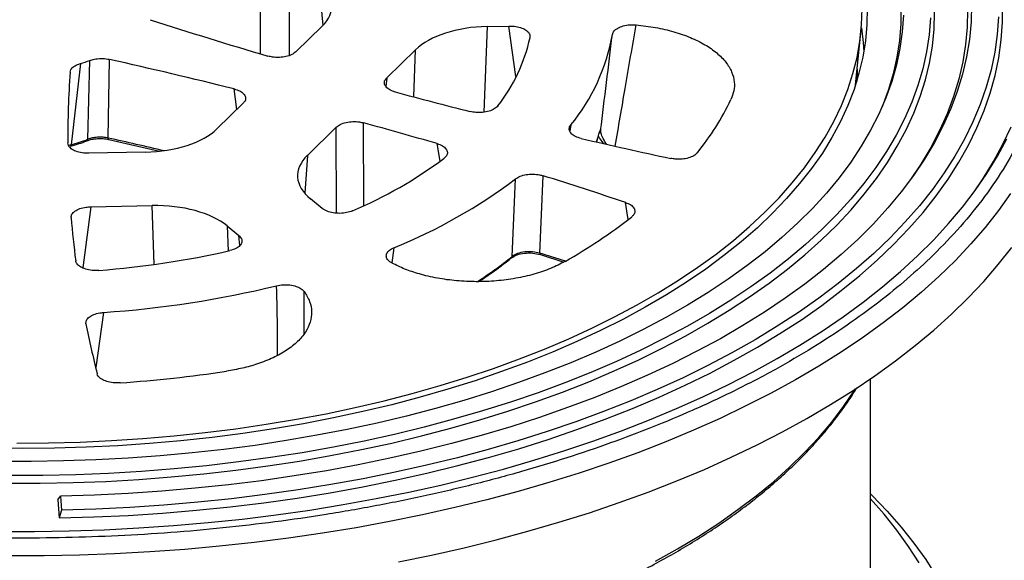
# Model space of a CAD drawing. Units: millimetres. Extents: x 5 to 415, y 5 to 292.
# Drawn here: x 355 to 384, y 232 to 248 of the extents above; entities that cross this region are included whole.
import ezdxf

# ---------------------------------------------------------------- set-up
doc = ezdxf.new("R2010")
doc.units = ezdxf.units.MM

msp = doc.modelspace()

# ---------------------------------------------------------------- linework, layer by layer
at = {"color": 8, "linetype": 'Continuous', "lineweight": 25}
for p, q in [((362.133, 247.247), (362.125, 250.162)), ((362.967, 250.071), (362.974, 247.198)), ((363.971, 248.087), (363.852, 249.346)), ((368.809, 248.053), (368.711, 245.53)), ((369.647, 246.581), (369.449, 248.066)), ((379.829, 248.012), (379.842, 247.927)), ((366.642, 245.979), (366.696, 247.369)), ((365.848, 246.541), (365.821, 246.288)), ((361.436, 245.611), (361.354, 246.214)), ((365.176, 242.781), (365.168, 245.215)), ((371.268, 245.151), (371.241, 244.975)), ((364.366, 242.557), (364.357, 245.086)), ((356.547, 244.571), (356.474, 244.544)), ((367.423, 244.089), (367.331, 244.603)), ((363.509, 244.258), (363.431, 243.142)), ((372.964, 242.372), (372.886, 242.868)), ((357.126, 242.742), (356.894, 240.944)), ((359.001, 241.046), (358.942, 242.778)), ((361.15, 242.178), (361.175, 241.44)), ((361.525, 241.603), (361.491, 241.899)), ((366.057, 241.537), (365.994, 241.092)), ((363.416, 239.007), (363.42, 240.245)), ((357.5, 239.63), (357.276, 238.007))]:
    msp.add_line(p, q, dxfattribs=at)
at = {"color": 7, "linetype": 'Continuous', "lineweight": 25}
for p, q in [((363.947, 248.063), (363.171, 247.306)), ((368.809, 248.053), (369.449, 248.066)), ((379.659, 246.333), (379.816, 247.862)), ((365.848, 246.541), (366.696, 247.369)), ((356.822, 246.963), (356.547, 244.571)), ((357.041, 244.731), (357.101, 247.053)), ((357.641, 244.769), (357.681, 247.083)), ((361.621, 245.792), (360.845, 245.035)), ((363.509, 244.258), (364.357, 245.086)), ((356.528, 244.529), (356.526, 244.528)), ((357.017, 244.688), (357.016, 244.687)), ((357.659, 244.727), (359.153, 244.385)), ((372.031, 244.651), (372.051, 244.715)), ((372.046, 244.696), (372.07, 244.78)), ((358.734, 244.351), (357.073, 244.319)), ((370.356, 241.378), (370.452, 243.658)), ((369.544, 241.281), (369.644, 243.566)), ((363.945, 242.694), (363.604, 242.973)), ((357.126, 242.742), (358.942, 242.778)), ((361.15, 242.178), (361.491, 241.899)), ((370.377, 241.334), (371.066, 241.116)), ((380.1, 224.283), (380.1, 237.675)), ((356.159, 234.109), (356.237, 234.223)), ((356.159, 234.109), (356.199, 233.578)), ((356.237, 234.223), (356.267, 233.811)), ((356.267, 233.811), (356.199, 233.578))]:
    msp.add_line(p, q, dxfattribs=at)
at = {"color": 7, "linetype": 'Continuous', "lineweight": 25, "flags": 128}
for points in [[(379.998, 248.599), (379.992, 248.116), (379.95, 247.633), (379.873, 247.152), (379.76, 246.673), (379.613, 246.196), (379.431, 245.722), (379.215, 245.252), (378.964, 244.786), (378.68, 244.326), (378.362, 243.872), (378.011, 243.424), (377.628, 242.983), (377.212, 242.55), (376.766, 242.126), (376.288, 241.71), (375.781, 241.304), (375.244, 240.908), (374.678, 240.523), (374.085, 240.149), (373.465, 239.786), (372.819, 239.436), (372.148, 239.099), (371.452, 238.775), (370.734, 238.465), (369.993, 238.169), (369.231, 237.887), (368.449, 237.621), (367.648, 237.369), (366.83, 237.134), (365.994, 236.914), (365.143, 236.711), (364.278, 236.525), (363.4, 236.355), (362.511, 236.203), (361.61, 236.068), (360.701, 235.95), (359.783, 235.851), (358.859, 235.769), (357.93, 235.705), (356.996, 235.659), (356.06, 235.631), (355.122, 235.622), (354.185, 235.63)], [(356.199, 233.578), (357.215, 233.608), (358.228, 233.655), (359.238, 233.721), (360.242, 233.805), (361.24, 233.908), (362.231, 234.028), (363.212, 234.166), (364.184, 234.322), (365.144, 234.496), (366.092, 234.687), (367.026, 234.895), (367.945, 235.12), (368.849, 235.361), (369.735, 235.618), (370.603, 235.892), (371.452, 236.181), (372.281, 236.485), (373.088, 236.804), (373.873, 237.138), (374.635, 237.485), (375.372, 237.846), (376.084, 238.221), (376.771, 238.608), (377.43, 239.007), (378.062, 239.418), (378.665, 239.84), (379.239, 240.273), (379.783, 240.716), (380.296, 241.168), (380.778, 241.63), (381.228, 242.1), (381.646, 242.578), (382.031, 243.063), (382.382, 243.555), (382.7, 244.053), (382.983, 244.556), (383.232, 245.065), (383.446, 245.577), (383.624, 246.093), (383.768, 246.612), (383.875, 247.133), (383.947, 247.656), (383.983, 248.18), (383.984, 248.704)], [(383.072, 248.703), (383.06, 248.188), (383.013, 247.674), (382.929, 247.161), (382.811, 246.65), (382.656, 246.142), (382.467, 245.637), (382.243, 245.135), (381.984, 244.638), (381.691, 244.146), (381.364, 243.66), (381.003, 243.18), (380.61, 242.707), (380.184, 242.241), (379.726, 241.784), (379.236, 241.335), (378.716, 240.896), (378.165, 240.467), (377.585, 240.048), (376.977, 239.639), (376.34, 239.243), (375.676, 238.858), (374.986, 238.486), (374.271, 238.126), (373.531, 237.78), (372.768, 237.448), (371.982, 237.13), (371.175, 236.827), (370.347, 236.539), (369.5, 236.266), (368.634, 236.009), (367.751, 235.768), (366.852, 235.544), (365.938, 235.336), (365.01, 235.145), (364.07, 234.971), (363.118, 234.815), (362.155, 234.676), (361.184, 234.556), (360.205, 234.453), (359.22, 234.368), (358.229, 234.301), (357.234, 234.253), (356.237, 234.223)], [(380.997, 248.625), (380.993, 248.132), (380.952, 247.64), (380.877, 247.148), (380.766, 246.658), (380.62, 246.171), (380.44, 245.687), (380.408, 245.611)], [(381.069, 248.389), (381.035, 247.898), (380.966, 247.408), (380.862, 246.919), (380.724, 246.433), (380.551, 245.95), (380.343, 245.47), (380.102, 244.995), (379.826, 244.524), (379.518, 244.059), (379.176, 243.6), (378.802, 243.148), (378.396, 242.703), (377.958, 242.266), (377.49, 241.838), (376.991, 241.419), (376.463, 241.01), (375.906, 240.611), (375.321, 240.222), (374.708, 239.845), (374.069, 239.48), (373.405, 239.128), (372.716, 238.788), (372.003, 238.461), (371.267, 238.148), (370.509, 237.849), (369.731, 237.565), (368.932, 237.296), (368.115, 237.042), (367.281, 236.803), (366.43, 236.581), (365.564, 236.374), (364.684, 236.185), (363.79, 236.012), (362.885, 235.856), (361.97, 235.717), (361.045, 235.596), (360.112, 235.492), (359.173, 235.406), (358.228, 235.338), (357.278, 235.288), (356.326, 235.256), (355.372, 235.241), (354.418, 235.245)], [(354.666, 234.6), (355.637, 234.601), (356.607, 234.62), (357.576, 234.657), (358.541, 234.712), (359.501, 234.785), (360.456, 234.875), (361.404, 234.984), (362.343, 235.11), (363.273, 235.253), (364.193, 235.414), (365.101, 235.591), (365.995, 235.786), (366.875, 235.996), (367.74, 236.224), (368.589, 236.467), (369.42, 236.725), (370.232, 236.999), (371.025, 237.288), (371.797, 237.591), (372.547, 237.909), (373.274, 238.24), (373.977, 238.585), (374.656, 238.942), (375.31, 239.312), (375.937, 239.694), (376.537, 240.087), (377.109, 240.491), (377.652, 240.905), (378.166, 241.33), (378.65, 241.763), (379.103, 242.205), (379.525, 242.656), (379.915, 243.114), (380.272, 243.579), (380.597, 244.05), (380.889, 244.527), (381.147, 245.009), (381.371, 245.495), (381.56, 245.986), (381.715, 246.479), (381.836, 246.976), (381.922, 247.474), (381.972, 247.973), (381.988, 248.473)], [(381.866, 248.308), (381.826, 247.807), (381.752, 247.308), (381.642, 246.81), (381.497, 246.315), (381.317, 245.823), (381.103, 245.335), (380.854, 244.851), (380.571, 244.371), (380.255, 243.898), (379.906, 243.43), (379.524, 242.97), (379.11, 242.517), (378.664, 242.072), (378.187, 241.636), (377.679, 241.208), (377.142, 240.791), (376.576, 240.384), (375.981, 239.988), (375.359, 239.603), (374.71, 239.23), (374.035, 238.869), (373.335, 238.522), (372.612, 238.187), (371.865, 237.867), (371.096, 237.56), (370.306, 237.268), (369.495, 236.992), (368.666, 236.73), (367.819, 236.484), (366.955, 236.254), (366.076, 236.041), (365.182, 235.844), (364.275, 235.664), (363.355, 235.501), (362.425, 235.355), (361.485, 235.227), (360.537, 235.116), (359.582, 235.023), (358.62, 234.948), (357.654, 234.892), (356.685, 234.853), (355.713, 234.832), (354.741, 234.83)], [(383.867, 248.338), (383.831, 247.817), (383.758, 247.298), (383.65, 246.78), (383.507, 246.264), (383.329, 245.752), (383.116, 245.243), (382.869, 244.738), (382.587, 244.237), (382.271, 243.743), (381.922, 243.254), (381.539, 242.772), (381.124, 242.297), (380.677, 241.83), (380.198, 241.371), (379.688, 240.921), (379.148, 240.481), (378.578, 240.051), (377.979, 239.631), (377.351, 239.223), (376.697, 238.826), (376.015, 238.441), (375.308, 238.069), (374.576, 237.71), (373.819, 237.364), (373.04, 237.032), (372.238, 236.714), (371.416, 236.412), (370.573, 236.124), (369.711, 235.851), (368.831, 235.595), (367.934, 235.354), (367.021, 235.13), (366.093, 234.923), (365.152, 234.732), (364.199, 234.559), (363.234, 234.403), (362.259, 234.265), (361.275, 234.144), (360.284, 234.041), (359.286, 233.956), (358.283, 233.89), (357.277, 233.841), (356.267, 233.811)], [(376.989, 242.583), (377.408, 243.011), (377.796, 243.447), (378.151, 243.891), (378.473, 244.34), (378.763, 244.796), (379.019, 245.257), (379.241, 245.723), (379.429, 246.193), (379.583, 246.666), (379.702, 247.141), (379.786, 247.619), (379.835, 248.098), (379.85, 248.577)], [(382.956, 248.546), (382.946, 248.033), (382.899, 247.52), (382.817, 247.008), (382.699, 246.497), (382.546, 245.99), (382.357, 245.485), (382.134, 244.985), (381.876, 244.488), (381.584, 243.997), (381.281, 243.544)], [(379.842, 247.927), (379.882, 247.584), (379.902, 247.31)], [(383.157, 243.187), (383.418, 243.573), (383.726, 244.077), (384.001, 244.585), (384.241, 245.098)], [(354.439, 233.184), (355.468, 233.182), (356.497, 233.197), (357.524, 233.231), (358.548, 233.283), (359.568, 233.353), (360.583, 233.441), (361.591, 233.547), (362.592, 233.671), (363.584, 233.812), (364.565, 233.971), (365.536, 234.147), (366.494, 234.34), (367.439, 234.549), (368.37, 234.776), (369.284, 235.019), (370.182, 235.277), (371.063, 235.552), (371.924, 235.842), (372.766, 236.147), (373.586, 236.467), (374.385, 236.801), (375.162, 237.149), (375.914, 237.51), (376.642, 237.885), (377.345, 238.272), (378.022, 238.671), (378.671, 239.082), (379.293, 239.505), (379.886, 239.938), (380.45, 240.381), (380.984, 240.834), (381.487, 241.296), (381.96, 241.767), (382.4, 242.246), (382.809, 242.733), (383.185, 243.226), (383.528, 243.726), (383.837, 244.231), (384.112, 244.742)], [(372.051, 244.715), (372.047, 244.7), (372.045, 244.695)], [(354.955, 235.785), (355.886, 235.791), (356.816, 235.815), (357.744, 235.858), (358.667, 235.918), (359.586, 235.996), (360.498, 236.092), (361.403, 236.205), (362.299, 236.336), (363.185, 236.484), (364.059, 236.649), (364.92, 236.831), (365.768, 237.03), (366.6, 237.245), (367.417, 237.475), (368.215, 237.722), (368.996, 237.984), (369.756, 238.26), (370.496, 238.551), (371.214, 238.857), (371.909, 239.176), (372.581, 239.508), (373.227, 239.853), (373.848, 240.21), (374.443, 240.58), (375.01, 240.96), (375.549, 241.351), (376.059, 241.752), (376.539, 242.163), (376.989, 242.583)], [(366.192, 232.285), (367.167, 232.485), (368.128, 232.702), (369.075, 232.936), (370.006, 233.186), (370.921, 233.452), (371.817, 233.734), (372.694, 234.03), (373.552, 234.342), (374.389, 234.669), (375.204, 235.01), (375.996, 235.365), (376.765, 235.733), (377.509, 236.114), (378.228, 236.508), (378.921, 236.915), (379.587, 237.333), (380.226, 237.762), (380.836, 238.202), (381.417, 238.653), (381.968, 239.113), (382.489, 239.582), (382.979, 240.061), (383.437, 240.547), (383.864, 241.041), (384.258, 241.543)], [(380.1, 234.287), (380.152, 234.235), (380.593, 233.775), (381.003, 233.308), (381.38, 232.834), (381.725, 232.353), (382.036, 231.866)], [(381.535, 232.257), (381.223, 232.74), (380.878, 233.217), (380.499, 233.688), (380.1, 234.139)]]:
    msp.add_lwpolyline(points, dxfattribs=at)
at = {"color": 8, "linetype": 'Continuous', "lineweight": 25, "flags": 128}
for points in [[(356.547, 244.571), (356.545, 244.557), (356.542, 244.545), (356.538, 244.537), (356.532, 244.531), (356.528, 244.529)], [(357.641, 244.769), (357.643, 244.755), (357.645, 244.744), (357.649, 244.735), (357.654, 244.729), (357.659, 244.727)], [(384.225, 243.138), (383.867, 242.635), (383.477, 242.137), (383.054, 241.647), (382.6, 241.165), (382.114, 240.691), (381.597, 240.225), (381.05, 239.769), (380.474, 239.322), (379.868, 238.886), (379.234, 238.461), (378.573, 238.046), (377.885, 237.644), (377.171, 237.254), (376.431, 236.876), (375.668, 236.512), (374.881, 236.161), (374.071, 235.823), (373.24, 235.5), (372.388, 235.192), (371.516, 234.899), (370.625, 234.621), (369.717, 234.359), (368.792, 234.113), (367.852, 233.883), (366.897, 233.669), (365.928, 233.472), (364.947, 233.292), (363.955, 233.13), (362.953, 232.984), (361.942, 232.856), (360.923, 232.746), (359.897, 232.654), (358.866, 232.579), (357.831, 232.523), (356.792, 232.484), (355.752, 232.464), (354.711, 232.462)], [(373.77, 232.307), (374.417, 232.669), (375.037, 233.042), (375.63, 233.428), (376.195, 233.824), (376.731, 234.231), (377.238, 234.647), (377.714, 235.073), (378.159, 235.508), (378.573, 235.951), (378.955, 236.401), (379.304, 236.859), (379.621, 237.323), (379.655, 237.377)]]:
    msp.add_lwpolyline(points, dxfattribs=at)
at = {"color": 7, "linetype": 'Continuous', "lineweight": 25}
for centre, radius, start, end in [((404.122, 388.504), 147.368, 252.12113, 253.53147), ((365.192, 248.794), 4.992, 321.883, 347.6469), ((366.83, 248.808), 5.75, 320.516, 350.1207), ((355.488, 251.557), 4.784, 286.2032, 289.7104), ((321.302, 85.137), 165.981, 76.03669, 77.33952), ((384.345, 244.754), 27.894, 175.9859, 180.2644), ((407.517, 400.441), 159.779, 254.97604, 255.7918), ((368.667, 249.426), 8.125, 321.1945, 334.3076), ((324.305, 96.681), 154.052, 73.78193, 74.61778), ((355.452, 248.791), 4.36, 284.5415, 291.372), ((320.878, 80.402), 168.427, 76.81561, 77.39238), ((409.784, 409.806), 169.415, 256.96604, 257.88093), ((359.601, 254.899), 13.347, 293.1034, 306.4438), ((327.383, 106.821), 143.455, 71.50646, 72.52864), ((360.225, 256.034), 15.626, 291.9141, 307.0666), ((384.655, 244.779), 28.205, 184.7941, 187.3865), ((362.927, 255.493), 16.523, 299.655, 307.8201), ((355.335, 267.394), 26.603, 274.3877, 282.8028), ((355.385, 270.253), 30.696, 273.9508, 283.5989), ((385.823, 244.979), 29.39, 191.1522, 194.0936), ((355.238, 277.194), 39.732, 273.973, 278.5204)]:
    msp.add_arc(centre, radius, start, end, dxfattribs=at)
at = {"color": 8, "linetype": 'Continuous', "lineweight": 25}
for centre, radius, start, end in [((372.052, 244.998), 0.0976, 307.8, 352.697), ((356.995, 244.728), 0.0458, 299.1153, 4.0703), ((326.776, 102.05), 145.985, 72.31975, 72.63071), ((370.399, 241.373), 0.0434, 173.1785, 239.0783), ((361.816, 250.92), 12.355, 302.7753, 308.7221), ((369.485, 241.285), 0.0594, 309.738, 355.9693)]:
    msp.add_arc(centre, radius, start, end, dxfattribs=at)
at = {"color": 7, "linetype": 'Continuous', "lineweight": 25}
for centre, major_axis, ratio, start_param, end_param in [((361.727, 248.662), (2.508, 0), 0.513372, 5.798829, 6.843215), ((368.908, 246.765), (2.501, -0.003), 0.515444, 1.611056, 2.656671), ((358.632, 245.641), (2.502, -0.005), 0.515759, 4.75437, 5.798756), ((365.725, 243.658), (2.505, 0), 0.5141, 2.656714, 3.702329), ((359.033, 241.489), (2.501, 0.003), 0.515569, 0.561137, 1.606752)]:
    msp.add_ellipse(centre, major_axis=major_axis, ratio=ratio, start_param=start_param, end_param=end_param, dxfattribs=at)
for points, knots in [([(340.934, 234.791), (340.477, 234.92), (339.56, 235.178), (338.224, 235.615), (336.91, 236.093), (335.625, 236.616), (334.377, 237.183), (333.177, 237.793), (332.075, 238.419), (331.076, 239.051), (330.171, 239.686), (329.325, 240.348), (328.538, 241.037), (327.819, 241.748), (327.168, 242.481), (326.59, 243.231), (326.087, 243.998), (325.662, 244.777), (325.317, 245.564), (325.051, 246.359), (324.866, 247.155), (324.76, 247.952), (324.734, 248.744), (324.785, 249.532), (324.925, 250.392), (325.182, 251.323), (325.584, 252.313), (326.1, 253.27), (326.719, 254.19), (327.432, 255.071), (328.2, 255.878), (329.008, 256.62), (329.853, 257.31), (330.782, 257.986), (331.797, 258.648), (332.899, 259.291), (334.083, 259.909), (335.298, 260.476), (336.525, 260.991), (337.759, 261.457), (339.043, 261.893), (340.38, 262.298), (341.761, 262.668), (343.184, 263.004), (344.642, 263.301), (346.13, 263.56), (347.642, 263.779), (349.172, 263.957), (350.714, 264.094), (352.26, 264.189), (353.808, 264.244), (355.345, 264.257), (356.874, 264.231), (358.545, 264.159), (360.352, 264.027), (362.274, 263.819), (364.133, 263.554), (365.919, 263.234), (367.632, 262.87), (368.724, 262.585), (369.266, 262.444)], [0, 0, 0, 0, 0.016365, 0.032872, 0.049785, 0.066958, 0.084374, 0.102128, 0.11999, 0.135944, 0.151899, 0.168105, 0.184312, 0.20069, 0.21707, 0.233536, 0.250003, 0.266469, 0.282936, 0.299314, 0.315694, 0.3319, 0.348106, 0.36406, 0.380015, 0.400851, 0.421436, 0.441757, 0.461491, 0.480908, 0.5, 0.516365, 0.532872, 0.549785, 0.566958, 0.584374, 0.602128, 0.61999, 0.635944, 0.651899, 0.668105, 0.684312, 0.70069, 0.71707, 0.733536, 0.750003, 0.766469, 0.782936, 0.799314, 0.815694, 0.8319, 0.848106, 0.86406, 0.880015, 0.900851, 0.921436, 0.941757, 0.961491, 0.980908, 1, 1, 1, 1]), ([(369.266, 262.444), (369.722, 262.316), (370.639, 262.057), (371.976, 261.62), (373.29, 261.142), (374.575, 260.619), (375.822, 260.052), (377.023, 259.442), (378.124, 258.816), (379.123, 258.184), (380.028, 257.549), (380.875, 256.888), (381.661, 256.199), (382.381, 255.488), (383.032, 254.755), (383.61, 254.004), (384.112, 253.237), (384.537, 252.459), (384.883, 251.671), (385.149, 250.877), (385.334, 250.08), (385.439, 249.283), (385.466, 248.491), (385.415, 247.704), (385.275, 246.843), (385.018, 245.912), (384.615, 244.923), (384.1, 243.965), (383.48, 243.045), (382.767, 242.164), (382, 241.357), (381.191, 240.615), (380.346, 239.926), (379.418, 239.249), (378.402, 238.587), (377.301, 237.945), (376.116, 237.326), (374.901, 236.759), (373.674, 236.245), (372.441, 235.778), (371.157, 235.343), (369.819, 234.938), (368.439, 234.567), (367.015, 234.232), (365.558, 233.934), (364.07, 233.675), (362.557, 233.456), (361.028, 233.278), (359.486, 233.141), (357.94, 233.046), (356.392, 232.992), (354.854, 232.978), (353.325, 233.004), (351.654, 233.076), (349.847, 233.209), (347.925, 233.416), (346.067, 233.682), (344.28, 234.001), (342.568, 234.366), (341.475, 234.65), (340.934, 234.791)], [0, 0, 0, 0, 0.016365, 0.032872, 0.049785, 0.066958, 0.084374, 0.102128, 0.11999, 0.135944, 0.151899, 0.168105, 0.184312, 0.20069, 0.21707, 0.233536, 0.250003, 0.266469, 0.282936, 0.299314, 0.315694, 0.3319, 0.348106, 0.36406, 0.380015, 0.400851, 0.421436, 0.441757, 0.461491, 0.480908, 0.5, 0.516365, 0.532872, 0.549785, 0.566958, 0.584374, 0.602128, 0.61999, 0.635944, 0.651899, 0.668105, 0.684312, 0.70069, 0.71707, 0.733536, 0.750003, 0.766469, 0.782936, 0.799314, 0.815694, 0.8319, 0.848106, 0.86406, 0.880015, 0.900851, 0.921436, 0.941757, 0.961491, 0.980908, 1, 1, 1, 1]), ([(369.449, 248.066), (369.517, 248.064), (369.653, 248.06), (369.837, 248.01), (369.978, 247.934), (370.068, 247.835), (370.068, 247.764), (370.068, 247.727)], [0, 0, 0, 0, 0.198522, 0.397088, 0.594549, 0.790793, 1, 1, 1, 1]), ([(372.495, 247.821), (372.507, 247.855), (372.531, 247.924), (372.647, 248.011), (372.809, 248.074), (373, 248.108), (373.131, 248.102), (373.194, 248.099)], [0, 0, 0, 0, 0.202544, 0.405125, 0.606938, 0.808741, 1, 1, 1, 1]), ([(373.194, 248.099), (373.386, 248.077), (373.771, 248.033), (374.311, 247.904), (374.802, 247.734), (375.231, 247.523), (375.582, 247.279), (375.85, 247.008), (376.024, 246.718), (376.097, 246.432), (376.088, 246.158), (376.022, 245.988), (375.989, 245.903)], [0, 0, 0, 0, 0.103311, 0.206619, 0.309958, 0.413294, 0.516091, 0.618887, 0.721451, 0.824017, 0.912007, 1, 1, 1, 1]), ([(372.149, 244.986), (372.207, 245.461), (372.324, 246.418), (372.438, 247.351), (372.495, 247.821)], [0, 0, 0, 0, 0.496923, 1, 1, 1, 1]), ([(363.171, 247.306), (363.134, 247.276), (363.059, 247.218), (362.884, 247.161), (362.686, 247.136), (362.497, 247.144), (362.391, 247.17), (362.345, 247.182)], [0, 0, 0, 0, 0.211183, 0.422416, 0.632463, 0.841486, 1, 1, 1, 1]), ([(356.52, 246.706), (356.525, 246.732), (356.538, 246.793), (356.625, 246.879), (356.734, 246.935), (356.807, 246.958), (356.822, 246.963)], [0, 0, 0, 0, 0.2493629, 0.5793613, 0.9093216, 1, 1, 1, 1]), ([(357.101, 247.053), (357.145, 247.066), (357.246, 247.097), (357.432, 247.114), (357.585, 247.103), (357.664, 247.086), (357.681, 247.083)], [0, 0, 0, 0, 0.249363, 0.579361, 0.909321, 1, 1, 1, 1]), ([(366.099, 246.123), (366.043, 246.142), (365.93, 246.18), (365.819, 246.27), (365.769, 246.371), (365.783, 246.466), (365.829, 246.519), (365.848, 246.541)], [0, 0, 0, 0, 0.2131856, 0.4263867, 0.639336, 0.8528363, 1, 1, 1, 1]), ([(361.354, 246.214), (361.411, 246.196), (361.526, 246.159), (361.643, 246.072), (361.698, 245.971), (361.689, 245.873), (361.642, 245.817), (361.621, 245.792)], [0, 0, 0, 0, 0.2095449, 0.4191204, 0.6280795, 0.8372165, 1, 1, 1, 1]), ([(369.119, 245.713), (369.089, 245.682), (369.028, 245.62), (368.866, 245.553), (368.676, 245.517), (368.477, 245.514), (368.357, 245.538), (368.3, 245.549)], [0, 0, 0, 0, 0.204465, 0.408994, 0.612104, 0.814465, 1, 1, 1, 1]), ([(364.357, 245.086), (364.395, 245.115), (364.47, 245.174), (364.646, 245.231), (364.844, 245.256), (365.026, 245.248), (365.128, 245.224), (365.168, 245.215)], [0, 0, 0, 0, 0.2154, 0.430844, 0.645228, 0.858496, 1, 1, 1, 1]), ([(371.576, 244.755), (371.518, 244.773), (371.4, 244.807), (371.279, 244.893), (371.219, 244.993), (371.223, 245.083), (371.256, 245.133), (371.268, 245.151)], [0, 0, 0, 0, 0.220346, 0.440748, 0.659923, 0.878645, 1, 1, 1, 1]), ([(372.051, 244.715), (372.069, 244.776), (372.104, 244.896), (372.136, 244.996), (372.152, 245.036), (372.15, 245.003), (372.149, 244.986)], [0, 0, 0, 0, 0.250968, 0.50015, 0.750354, 1, 1, 1, 1]), ([(357.073, 244.319), (357.006, 244.321), (356.87, 244.325), (356.686, 244.374), (356.545, 244.45), (356.465, 244.538), (356.456, 244.599), (356.452, 244.625)], [0, 0, 0, 0, 0.211183, 0.422416, 0.632463, 0.841486, 1, 1, 1, 1]), ([(356.526, 244.53), (356.575, 244.542), (356.701, 244.575), (356.865, 244.628), (356.974, 244.672), (357.016, 244.688)], [0, 0, 0, 0, 0.2831342, 0.7321383, 1, 1, 1, 1]), ([(357.017, 244.687), (357.064, 244.703), (357.159, 244.735), (357.325, 244.755), (357.497, 244.756), (357.605, 244.737), (357.659, 244.727)], [0, 0, 0, 0, 0.2493243, 0.4992589, 0.7496084, 1, 1, 1, 1]), ([(357.641, 244.769), (357.591, 244.777), (357.491, 244.794), (357.33, 244.794), (357.174, 244.774), (357.085, 244.745), (357.041, 244.731)], [0, 0, 0, 0, 0.249646, 0.499664, 0.749804, 1, 1, 1, 1]), ([(367.331, 244.603), (367.386, 244.583), (367.497, 244.543), (367.603, 244.451), (367.645, 244.349), (367.623, 244.247), (367.56, 244.19), (367.53, 244.162)], [0, 0, 0, 0, 0.204465, 0.408994, 0.612103, 0.814465, 1, 1, 1, 1]), ([(374.999, 244.334), (374.967, 244.303), (374.904, 244.241), (374.74, 244.176), (374.549, 244.141), (374.366, 244.14), (374.259, 244.159), (374.217, 244.166)], [0, 0, 0, 0, 0.214768, 0.429591, 0.643167, 0.855941, 1, 1, 1, 1]), ([(369.644, 243.566), (369.686, 243.593), (369.772, 243.647), (369.956, 243.694), (370.157, 243.709), (370.328, 243.692), (370.42, 243.667), (370.452, 243.658)], [0, 0, 0, 0, 0.220346, 0.440748, 0.659922, 0.878644, 1, 1, 1, 1]), ([(372.886, 242.868), (372.939, 242.846), (373.045, 242.803), (373.139, 242.708), (373.169, 242.605), (373.137, 242.512), (373.082, 242.461), (373.059, 242.441)], [0, 0, 0, 0, 0.213864, 0.427771, 0.640764, 0.853632, 1, 1, 1, 1]), ([(356.549, 242.422), (356.553, 242.456), (356.56, 242.526), (356.655, 242.62), (356.801, 242.693), (356.967, 242.734), (357.08, 242.74), (357.126, 242.742)], [0, 0, 0, 0, 0.213186, 0.426387, 0.639336, 0.852836, 1, 1, 1, 1]), ([(364.839, 242.622), (364.783, 242.603), (364.673, 242.563), (364.47, 242.544), (364.269, 242.558), (364.078, 242.607), (363.991, 242.664), (363.945, 242.694)], [0, 0, 0, 0, 0.196329, 0.392682, 0.588556, 0.7847, 1, 1, 1, 1]), ([(361.491, 241.899), (361.521, 241.867), (361.582, 241.805), (361.59, 241.697), (361.533, 241.597), (361.413, 241.507), (361.292, 241.471), (361.23, 241.453)], [0, 0, 0, 0, 0.198522, 0.397088, 0.594549, 0.790793, 1, 1, 1, 1]), ([(366.005, 241.083), (365.963, 241.11), (365.878, 241.165), (365.827, 241.269), (365.842, 241.373), (365.919, 241.469), (366.012, 241.515), (366.057, 241.537)], [0, 0, 0, 0, 0.2040442, 0.4081406, 0.6110007, 0.8127941, 1, 1, 1, 1]), ([(369.523, 241.239), (369.573, 241.271), (369.673, 241.334), (369.901, 241.383), (370.152, 241.389), (370.303, 241.353), (370.378, 241.335)], [0, 0, 0, 0, 0.248055, 0.496902, 0.747505, 1, 1, 1, 1]), ([(370.356, 241.378), (370.286, 241.394), (370.145, 241.426), (369.909, 241.418), (369.69, 241.371), (369.593, 241.311), (369.544, 241.281)], [0, 0, 0, 0, 0.25012, 0.499763, 0.749319, 1, 1, 1, 1]), ([(357.37, 240.869), (357.302, 240.867), (357.167, 240.864), (356.974, 240.902), (356.819, 240.969), (356.714, 241.056), (356.694, 241.121), (356.685, 241.153)], [0, 0, 0, 0, 0.204465, 0.408994, 0.612104, 0.814465, 1, 1, 1, 1]), ([(371.103, 241.134), (370.964, 241.062), (370.688, 240.918), (370.192, 240.751), (369.652, 240.628), (369.08, 240.552), (368.492, 240.529), (367.905, 240.555), (367.336, 240.633), (366.825, 240.753), (366.375, 240.903), (366.128, 241.023), (366.005, 241.083)], [0, 0, 0, 0, 0.10298, 0.205956, 0.308953, 0.411948, 0.514663, 0.617379, 0.719865, 0.822353, 0.911175, 1, 1, 1, 1]), ([(368.554, 240.54), (368.612, 240.577), (368.811, 240.705), (369.127, 240.934), (369.393, 241.131), (369.517, 241.235), (369.522, 241.24)], [0, 0, 0, 0, 0.164908, 0.572922, 0.9813, 1, 1, 1, 1]), ([(363.42, 240.245), (363.478, 240.148), (363.596, 239.954), (363.65, 239.649), (363.609, 239.345), (363.47, 239.048), (363.234, 238.769), (362.913, 238.515), (362.512, 238.292), (362.068, 238.116), (361.601, 237.983), (361.284, 237.928), (361.125, 237.9)], [0, 0, 0, 0, 0.103311, 0.206619, 0.309958, 0.413294, 0.516091, 0.618887, 0.721451, 0.824017, 0.912007, 1, 1, 1, 1]), ([(362.602, 240.418), (362.665, 240.429), (362.792, 240.453), (362.998, 240.445), (363.185, 240.404), (363.336, 240.335), (363.392, 240.275), (363.42, 240.245)], [0, 0, 0, 0, 0.202544, 0.405125, 0.606938, 0.808741, 1, 1, 1, 1]), ([(356.988, 239.294), (356.988, 239.329), (356.987, 239.399), (357.071, 239.496), (357.209, 239.573), (357.362, 239.616), (357.463, 239.626), (357.5, 239.63)], [0, 0, 0, 0, 0.220346, 0.440748, 0.659923, 0.878645, 1, 1, 1, 1]), ([(357.991, 237.557), (357.923, 237.556), (357.787, 237.553), (357.596, 237.594), (357.442, 237.662), (357.348, 237.743), (357.326, 237.799), (357.318, 237.822)], [0, 0, 0, 0, 0.214768, 0.429591, 0.643167, 0.855941, 1, 1, 1, 1]), ([(330.502, 237.413), (330.57, 237.304), (330.726, 237.053), (331.001, 236.667), (331.322, 236.255), (331.669, 235.849), (332.042, 235.45), (332.44, 235.057), (332.862, 234.672), (333.309, 234.294), (333.78, 233.925), (334.273, 233.563), (334.79, 233.211), (335.328, 232.868), (335.888, 232.534), (336.468, 232.211), (337.069, 231.897), (337.689, 231.594), (338.328, 231.302), (338.984, 231.022), (339.659, 230.752), (340.35, 230.495), (341.056, 230.249), (341.778, 230.016), (342.513, 229.796), (343.262, 229.588), (344.024, 229.393), (344.796, 229.211), (345.579, 229.043), (346.372, 228.888), (347.173, 228.747), (347.98, 228.62), (348.793, 228.507), (349.609, 228.408), (350.425, 228.323), (351.236, 228.253), (352.029, 228.198), (352.775, 228.157), (353.422, 228.132), (354.006, 228.116), (354.547, 228.107), (355.221, 228.103), (355.827, 228.109), (356.459, 228.123), (357.004, 228.14), (357.653, 228.169), (358.335, 228.208), (359.049, 228.26), (359.782, 228.324), (360.531, 228.401), (361.288, 228.492), (362.051, 228.596), (362.817, 228.713), (363.582, 228.843), (364.345, 228.987), (365.103, 229.145), (365.856, 229.316), (366.601, 229.5), (367.336, 229.697), (368.062, 229.906), (368.776, 230.129), (369.477, 230.363), (370.164, 230.61), (370.837, 230.869), (371.495, 231.139), (372.135, 231.421), (372.759, 231.713), (373.364, 232.016), (373.95, 232.33), (374.517, 232.654), (375.063, 232.987), (375.589, 233.33), (376.093, 233.682), (376.574, 234.043), (377.034, 234.412), (377.47, 234.79), (377.882, 235.175), (378.27, 235.567), (378.634, 235.967), (378.973, 236.373), (379.285, 236.787), (379.528, 237.135), (379.656, 237.346), (379.698, 237.417)], [0, 0, 0, 0, 0.010147, 0.023225, 0.036309, 0.049399, 0.062492, 0.075588, 0.088686, 0.101785, 0.114884, 0.127983, 0.141081, 0.154177, 0.167272, 0.180365, 0.193456, 0.206544, 0.219629, 0.232711, 0.24579, 0.258865, 0.271936, 0.285002, 0.298063, 0.311117, 0.324163, 0.3372, 0.350226, 0.363237, 0.376229, 0.389196, 0.402128, 0.415008, 0.427808, 0.440473, 0.45288, 0.464694, 0.475005, 0.482784, 0.491633, 0.499947, 0.513828, 0.51957, 0.529086, 0.538984, 0.549611, 0.560706, 0.572164, 0.5839, 0.595855, 0.607983, 0.620252, 0.632635, 0.645113, 0.65767, 0.670293, 0.682971, 0.695696, 0.708461, 0.721259, 0.734087, 0.746939, 0.759812, 0.772703, 0.785609, 0.798529, 0.811461, 0.824403, 0.837354, 0.850314, 0.863281, 0.876257, 0.88924, 0.902232, 0.915233, 0.928244, 0.941267, 0.954303, 0.967356, 0.980427, 0.993521, 1, 1, 1, 1])]:
    msp.add_open_spline(points, degree=3, knots=knots, dxfattribs=at)
at = {"color": 8, "linetype": 'Continuous', "lineweight": 25}
for points, knots in [([(372.58, 244.532), (372.678, 245.1), (372.886, 246.313), (373.087, 247.48), (373.194, 248.099)], [0, 0, 0, 0, 0.468465, 1, 1, 1, 1]), ([(379.707, 246.797), (379.708, 246.769), (379.713, 246.648), (379.701, 246.527), (379.692, 246.435)], [0, 0, 0, 0, 0.235609, 1, 1, 1, 1]), ([(372.082, 244.82), (372.083, 244.816), (372.095, 244.781), (372.149, 244.707), (372.211, 244.629), (372.225, 244.611)], [0, 0, 0, 0, 0.102816, 0.797976, 1, 1, 1, 1]), ([(372.32, 244.59), (372.296, 244.63), (372.234, 244.736), (372.163, 244.879), (372.153, 244.95), (372.149, 244.986)], [0, 0, 0, 0, 0.235148, 0.620055, 1, 1, 1, 1]), ([(362.626, 238.368), (362.628, 238.594), (362.636, 239.282), (362.616, 239.961), (362.602, 240.418)], [0, 0, 0, 0, 0.3288294, 1, 1, 1, 1])]:
    msp.add_open_spline(points, degree=3, knots=knots, dxfattribs=at)

doc.saveas('drawing.dxf')
